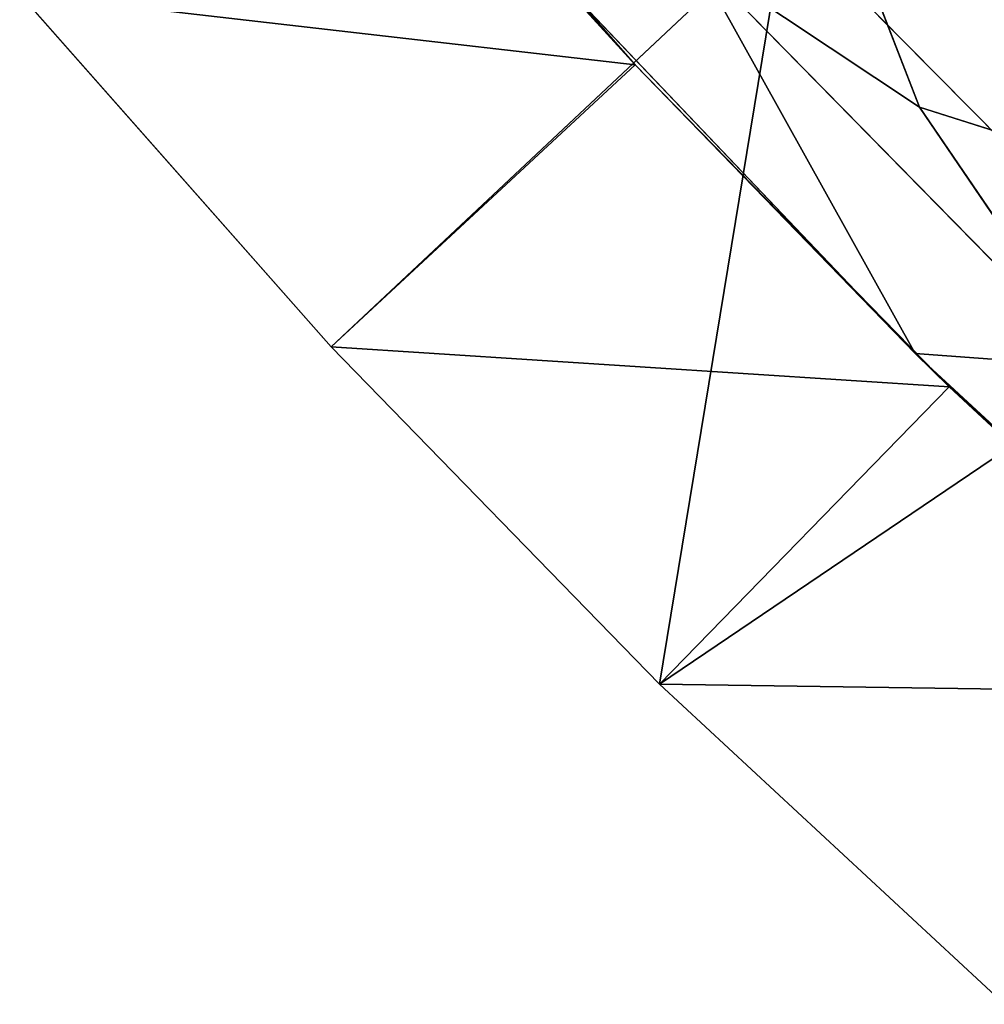
# Model space of a CAD drawing. Extents: x -484 to 16418, y -932 to 78488.
# Drawn here: x 6213 to 6804, y 68379 to 68982 of the extents above; entities that cross this region are included whole.
import ezdxf

# ---------------------------------------------------------------- set-up
doc = ezdxf.new("R2010")
doc.units = 0
doc.header["$LTSCALE"] = 25.4
doc.layers.get('0').update_dxf_attribs({"linetype": 'CONTINUOUS'})

# ---------------------------------------------------------------- blocks, each defined once
blk = doc.blocks.new('GROUP_4')
at = {"color": 0}
for p, q in [((1546.49, 2225.62), (1728.75, 2019.09)), ((1546.49, 2225.62), (1728.75, 2019.09)), ((1902.89, 1993.18, 18612.17), (1824.33, 2195.77, 18575.24)), ((1902.89, 1993.18, 18612.17), (1824.33, 2195.77, 18575.24)), ((1820.41, 2107.04, 21717), (1542.56, 1846.33, 21717)), ((1820.41, 2107.04, 21717), (1542.56, 1846.33, 21717)), ((1820.41, 2107.04, 21717), (1743.74, 1640.07, 21717)), ((1820.41, 2107.04, 21717), (1743.74, 1640.07, 21717)), ((2066.61, 1858.18, 21717), (1820.41, 2107.04, 21717)), ((2066.61, 1858.18, 21717), (1820.41, 2107.04, 21717)), ((1657.96, 2096.8, 19778.28), (1728.75, 2019.09)), ((1657.96, 2096.8, 19778.28), (1900.28, 1842.31, 19778.25)), ((1657.96, 2096.8, 19778.28), (1728.75, 2019.09)), ((1657.96, 2096.8, 19778.28), (1900.28, 1842.31, 19778.25)), ((1765.6, 2084.46, 18693.63), (1902.89, 1993.18, 18612.17)), ((1765.6, 2084.46, 18693.63), (2011, 1834.27, 18693.63)), ((1765.6, 2084.46, 18693.63), (1902.89, 1993.18, 18612.17)), ((1765.6, 2084.46, 18693.63), (2011, 1834.27, 18693.63)), ((1900.28, 1842.31, 19778.25), (1765.6, 2084.46, 18693.63)), ((1900.28, 1842.31, 19778.25), (1765.6, 2084.46, 18693.63)), ((1351.91, 2062.36), (1728.75, 2019.09)), ((1351.91, 2062.36), (1542.56, 1846.33)), ((1351.91, 2062.36), (1728.75, 2019.09)), ((1351.91, 2062.36), (1542.56, 1846.33)), ((1542.56, 1846.33), (1351.91, 2062.36, 21717)), ((1351.91, 2062.36, 21717), (1542.56, 1846.33, 21717)), ((1542.56, 1846.33), (1351.91, 2062.36, 21717)), ((1351.91, 2062.36, 21717), (1542.56, 1846.33, 21717)), ((1542.56, 1846.33), (1728.75, 2019.09)), ((1542.56, 1846.33), (1728.75, 2019.09)), ((1728.75, 2019.09), (1921.09, 1821.9)), ((1900.28, 1842.31, 19778.25), (1728.75, 2019.09)), ((1900.28, 1842.31, 19778.25), (1728.75, 2019.09)), ((1728.75, 2019.09), (1921.09, 1821.9)), ((2072.75, 1939.14, 18575.24), (1902.89, 1993.18, 18612.17)), ((2072.75, 1939.14, 18575.24), (1902.89, 1993.18, 18612.17)), ((1902.89, 1993.18, 18612.17), (2011, 1834.27, 18693.63)), ((1902.89, 1993.18, 18612.17), (2011, 1834.27, 18693.63)), ((2066.61, 1858.18, 21717), (1743.74, 1640.07, 21717)), ((2066.61, 1858.18, 21717), (1743.74, 1640.07, 21717)), ((1542.56, 1846.33), (1921.09, 1821.9)), ((1542.56, 1846.33), (1743.74, 1640.07)), ((1542.56, 1846.33), (1921.09, 1821.9)), ((1542.56, 1846.33), (1542.56, 1846.33, 21717)), ((1743.74, 1640.07, 21717), (1542.56, 1846.33)), ((1542.56, 1846.33), (1743.74, 1640.07)), ((1542.56, 1846.33, 21717), (1743.74, 1640.07, 21717)), ((1542.56, 1846.33), (1542.56, 1846.33, 21717)), ((1743.74, 1640.07, 21717), (1542.56, 1846.33)), ((1542.56, 1846.33, 21717), (1743.74, 1640.07, 21717)), ((1921.09, 1821.9), (1900.28, 1842.31, 19778.25)), ((1900.28, 1842.31, 19778.25), (2123.02, 1634.54)), ((1921.09, 1821.9), (1900.28, 1842.31, 19778.25)), ((1900.28, 1842.31, 19778.25), (2160.88, 1601.44, 19778.27)), ((1900.28, 1842.31, 19778.25), (2123.02, 1634.54)), ((1900.28, 1842.31, 19778.25), (2160.88, 1601.44, 19778.27)), ((1900.28, 1842.31, 19778.25), (2011, 1834.27, 18693.63)), ((1900.28, 1842.31, 19778.25), (2011, 1834.27, 18693.63)), ((1743.74, 1640.07), (1921.09, 1821.9)), ((1743.74, 1640.07), (1921.09, 1821.9)), ((1921.09, 1821.9), (2123.02, 1634.54)), ((1921.09, 1821.9), (2123.02, 1634.54)), ((1743.74, 1640.07), (2123.02, 1634.54)), ((1743.74, 1640.07), (1954.95, 1444.09)), ((1743.74, 1640.07), (2123.02, 1634.54)), ((1743.74, 1640.07), (1743.74, 1640.07, 21717)), ((1954.95, 1444.09, 21717), (1743.74, 1640.07)), ((1743.74, 1640.07), (1954.95, 1444.09)), ((1743.74, 1640.07, 21717), (1954.95, 1444.09, 21717)), ((1743.74, 1640.07), (1743.74, 1640.07, 21717)), ((1954.95, 1444.09, 21717), (1743.74, 1640.07)), ((1743.74, 1640.07, 21717), (1954.95, 1444.09, 21717))]:
    blk.add_line(p, q, dxfattribs=at)
mesh = blk.add_polyface(dxfattribs=at)
corners = [(5070.07, 4986.12, 18294.62), (2072.75, 1939.14, 18575.24), (1824.33, 2195.77, 18575.24)]
mesh.append_faces([[corners[k] for k in face] for face in [(0, 1, 2)]], dxfattribs={"color": 0})
mesh = blk.add_polyface(dxfattribs=at)
corners = [(1728.75, 2019.09), (1351.91, 2062.36), (1546.49, 2225.62)]
mesh.append_faces([[corners[k] for k in face] for face in [(0, 1, 2)]], dxfattribs={"color": 0})
mesh = blk.add_polyface(dxfattribs=at)
corners = [(1546.49, 2225.62), (1657.96, 2096.8, 19778.28), (1728.75, 2019.09)]
mesh.append_faces([[corners[k] for k in face] for face in [(0, 1, 2)]], dxfattribs={"color": 0})
mesh = blk.add_polyface(dxfattribs=at)
corners = [(1902.89, 1993.18, 18612.17), (1765.6, 2084.46, 18693.63), (1824.33, 2195.77, 18575.24)]
mesh.append_faces([[corners[k] for k in face] for face in [(0, 1, 2)]], dxfattribs={"color": 0})
mesh = blk.add_polyface(dxfattribs=at)
corners = [(2072.75, 1939.14, 18575.24), (1902.89, 1993.18, 18612.17), (1824.33, 2195.77, 18575.24)]
mesh.append_faces([[corners[k] for k in face] for face in [(0, 1, 2)]], dxfattribs={"color": 0})
mesh = blk.add_polyface(dxfattribs=at)
corners = [(1820.41, 2107.04, 21717), (1351.91, 2062.36, 21717), (1542.56, 1846.33, 21717)]
mesh.append_faces([[corners[k] for k in face] for face in [(0, 1, 2)]], dxfattribs={"color": 0})
mesh = blk.add_polyface(dxfattribs=at)
corners = [(1820.41, 2107.04, 21717), (1542.56, 1846.33, 21717), (1743.74, 1640.07, 21717)]
mesh.append_faces([[corners[k] for k in face] for face in [(0, 1, 2)]], dxfattribs={"color": 0})
mesh = blk.add_polyface(dxfattribs=at)
corners = [(2066.61, 1858.18, 21717), (1820.41, 2107.04, 21717), (1743.74, 1640.07, 21717)]
mesh.append_faces([[corners[k] for k in face] for face in [(0, 1, 2)]], dxfattribs={"color": 0})
mesh = blk.add_polyface(dxfattribs=at)
corners = [(1820.41, 2107.04, 21717), (2066.61, 1858.18, 21717), (2105.21, 2075.9, 18932.49)]
mesh.append_faces([[corners[k] for k in face] for face in [(0, 1, 2)]], dxfattribs={"color": 0})
mesh = blk.add_polyface(dxfattribs=at)
corners = [(1657.96, 2096.8, 19778.28), (1900.28, 1842.31, 19778.25), (1728.75, 2019.09)]
mesh.append_faces([[corners[k] for k in face] for face in [(0, 1, 2)]], dxfattribs={"color": 0})
mesh = blk.add_polyface(dxfattribs=at)
corners = [(1657.96, 2096.8, 19778.28), (1765.6, 2084.46, 18693.63), (1900.28, 1842.31, 19778.25)]
mesh.append_faces([[corners[k] for k in face] for face in [(0, 1, 2)]], dxfattribs={"color": 0})
mesh = blk.add_polyface(dxfattribs=at)
corners = [(1765.6, 2084.46, 18693.63), (1902.89, 1993.18, 18612.17), (2011, 1834.27, 18693.63)]
mesh.append_faces([[corners[k] for k in face] for face in [(0, 1, 2)]], dxfattribs={"color": 0})
mesh = blk.add_polyface(dxfattribs=at)
corners = [(1765.6, 2084.46, 18693.63), (2011, 1834.27, 18693.63), (1900.28, 1842.31, 19778.25)]
mesh.append_faces([[corners[k] for k in face] for face in [(0, 1, 2)]], dxfattribs={"color": 0})
mesh = blk.add_polyface(dxfattribs=at)
corners = [(1728.75, 2019.09), (1542.56, 1846.33), (1351.91, 2062.36)]
mesh.append_faces([[corners[k] for k in face] for face in [(0, 1, 2)]], dxfattribs={"color": 0})
mesh = blk.add_polyface(dxfattribs=at)
corners = [(1351.91, 2062.36), (1542.56, 1846.33), (1351.91, 2062.36, 21717)]
mesh.append_faces([[corners[k] for k in face] for face in [(0, 1, 2)]], dxfattribs={"color": 0})
mesh = blk.add_polyface(dxfattribs=at)
corners = [(1351.91, 2062.36, 21717), (1542.56, 1846.33), (1542.56, 1846.33, 21717)]
mesh.append_faces([[corners[k] for k in face] for face in [(0, 1, 2)]], dxfattribs={"color": 0})
mesh = blk.add_polyface(dxfattribs=at)
corners = [(1921.09, 1821.9), (1542.56, 1846.33), (1728.75, 2019.09)]
mesh.append_faces([[corners[k] for k in face] for face in [(0, 1, 2)]], dxfattribs={"color": 0})
mesh = blk.add_polyface(dxfattribs=at)
corners = [(1728.75, 2019.09), (1900.28, 1842.31, 19778.25), (1921.09, 1821.9)]
mesh.append_faces([[corners[k] for k in face] for face in [(0, 1, 2)]], dxfattribs={"color": 0})
mesh = blk.add_polyface(dxfattribs=at)
corners = [(2072.75, 1939.14, 18575.24), (2011, 1834.27, 18693.63), (1902.89, 1993.18, 18612.17)]
mesh.append_faces([[corners[k] for k in face] for face in [(0, 1, 2)]], dxfattribs={"color": 0})
mesh = blk.add_polyface(dxfattribs=at)
corners = [(2066.61, 1858.18, 21717), (1743.74, 1640.07, 21717), (1954.95, 1444.09, 21717)]
mesh.append_faces([[corners[k] for k in face] for face in [(0, 1, 2)]], dxfattribs={"color": 0})
mesh = blk.add_polyface(dxfattribs=at)
corners = [(1921.09, 1821.9), (1743.74, 1640.07), (1542.56, 1846.33)]
mesh.append_faces([[corners[k] for k in face] for face in [(0, 1, 2)]], dxfattribs={"color": 0})
mesh = blk.add_polyface(dxfattribs=at)
corners = [(1542.56, 1846.33), (1743.74, 1640.07), (1743.74, 1640.07, 21717)]
mesh.append_faces([[corners[k] for k in face] for face in [(0, 1, 2)]], dxfattribs={"color": 0})
mesh = blk.add_polyface(dxfattribs=at)
corners = [(1542.56, 1846.33), (1743.74, 1640.07, 21717), (1542.56, 1846.33, 21717)]
mesh.append_faces([[corners[k] for k in face] for face in [(0, 1, 2)]], dxfattribs={"color": 0})
mesh = blk.add_polyface(dxfattribs=at)
corners = [(1900.28, 1842.31, 19778.25), (2123.02, 1634.54), (1921.09, 1821.9)]
mesh.append_faces([[corners[k] for k in face] for face in [(0, 1, 2)]], dxfattribs={"color": 0})
mesh = blk.add_polyface(dxfattribs=at)
corners = [(2160.88, 1601.44, 19778.27), (2123.02, 1634.54), (1900.28, 1842.31, 19778.25)]
mesh.append_faces([[corners[k] for k in face] for face in [(0, 1, 2)]], dxfattribs={"color": 0})
mesh = blk.add_polyface(dxfattribs=at)
corners = [(2160.88, 1601.44, 19778.27), (1900.28, 1842.31, 19778.25), (2011, 1834.27, 18693.63)]
mesh.append_faces([[corners[k] for k in face] for face in [(0, 1, 2)]], dxfattribs={"color": 0})
mesh = blk.add_polyface(dxfattribs=at)
corners = [(2123.02, 1634.54), (1743.74, 1640.07), (1921.09, 1821.9)]
mesh.append_faces([[corners[k] for k in face] for face in [(0, 1, 2)]], dxfattribs={"color": 0})
mesh = blk.add_polyface(dxfattribs=at)
corners = [(2123.02, 1634.54), (1954.95, 1444.09), (1743.74, 1640.07)]
mesh.append_faces([[corners[k] for k in face] for face in [(0, 1, 2)]], dxfattribs={"color": 0})
mesh = blk.add_polyface(dxfattribs=at)
corners = [(1954.95, 1444.09, 21717), (1743.74, 1640.07), (1954.95, 1444.09)]
mesh.append_faces([[corners[k] for k in face] for face in [(0, 1, 2)]], dxfattribs={"color": 0})
mesh = blk.add_polyface(dxfattribs=at)
corners = [(1743.74, 1640.07, 21717), (1743.74, 1640.07), (1954.95, 1444.09, 21717)]
mesh.append_faces([[corners[k] for k in face] for face in [(0, 1, 2)]], dxfattribs={"color": 0})
blk = doc.blocks.new('BSP_2101WM')
at = {"color": 0}
blk.add_blockref('GROUP_4', (63245.95, 42001.16, -21717), dxfattribs=at)

msp = doc.modelspace()

# ---------------------------------------------------------------- block references
at = {"color": 0}
msp.add_blockref('BSP_2101WM', (-58384.99, 24933.9), dxfattribs=at)

doc.saveas('drawing.dxf')
